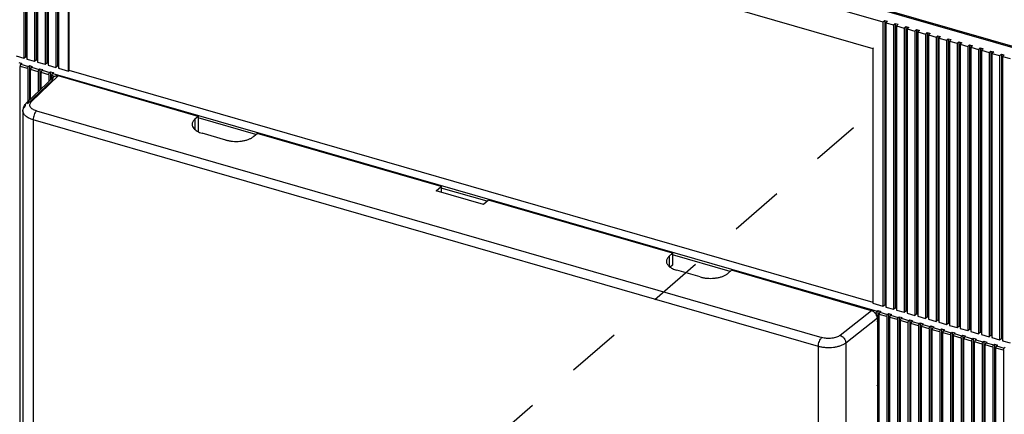
# Model space of a CAD drawing. Units: inches. Extents: x 0 to 71, y -25 to 22.
# Drawn here: x 64.8 to 68.2, y 13.4 to 14.8 of the extents above; entities that cross this region are included whole.
import ezdxf

# ---------------------------------------------------------------- set-up
doc = ezdxf.new("R2010")
doc.units = ezdxf.units.IN
doc.header["$LTSCALE"] = 1.87
doc.header["$MEASUREMENT"] = 0
doc.linetypes.add('DASHED', pattern=[0.2, 0.1, -0.1])
doc.layers.get('0').update_dxf_attribs({"linetype": 'CONTINUOUS'})

msp = doc.modelspace()

# ---------------------------------------------------------------- linework, layer by layer
at = {"color": 6, "linetype": 'Continuous'}
for p, q in [((68.4533, 14.6033), (62.8276, 16.2273)), ((62.8305, 16.223), (68.452, 14.6002)), ((64.7781, 15.6267), (64.7781, 14.6396)), ((64.7722, 15.6216), (64.7722, 14.6345)), ((64.7824, 15.6186), (64.7824, 14.6316)), ((64.809, 15.611), (64.809, 14.6239)), ((64.8149, 15.6161), (64.8149, 14.629)), ((64.8192, 15.608), (64.8192, 14.621)), ((64.8458, 15.6003), (64.8458, 14.6133)), ((64.8517, 15.6055), (64.8517, 14.6184)), ((64.8561, 15.5974), (64.8561, 14.6103)), ((64.8826, 15.5897), (64.8826, 14.6026)), ((64.8886, 15.5948), (64.8886, 14.6078)), ((64.8929, 15.5868), (64.8929, 14.5997)), ((64.8929, 15.5868), (67.7549, 14.7606)), ((64.9277, 14.5897), (64.9277, 15.4744)), ((64.9277, 15.4744), (67.7201, 14.6683)), ((64.93, 14.5917), (64.93, 15.4744)), ((67.7549, 14.7606), (67.7608, 14.7657)), ((67.7549, 14.7606), (67.7549, 13.7735)), ((67.7608, 14.7657), (67.7608, 13.7786)), ((67.7608, 14.7657), (67.771, 14.7627)), ((67.771, 14.7627), (67.7651, 14.7576)), ((67.7651, 14.7576), (67.7651, 13.7706)), ((67.7651, 14.7576), (67.7917, 14.7499)), ((67.7917, 14.7499), (67.7976, 14.7551)), ((67.7917, 14.7499), (67.7917, 13.7629)), ((67.7976, 14.7551), (67.7976, 13.768)), ((67.7976, 14.7551), (67.8078, 14.7521)), ((67.8078, 14.7521), (67.8019, 14.747)), ((67.8019, 14.747), (67.8019, 13.7599)), ((67.8019, 14.747), (67.8285, 14.7393)), ((67.8285, 14.7393), (67.8344, 14.7444)), ((67.8285, 14.7393), (67.8285, 13.7522)), ((67.8344, 14.7444), (67.8344, 13.7574)), ((67.8344, 14.7444), (67.8446, 14.7415)), ((67.8446, 14.7415), (67.8387, 14.7364)), ((67.8387, 14.7364), (67.8387, 13.7493)), ((67.8387, 14.7364), (67.8653, 14.7287)), ((67.8653, 14.7287), (67.8712, 14.7338)), ((67.8712, 14.7338), (67.8712, 13.7467)), ((67.8712, 14.7338), (67.8815, 14.7308)), ((67.8653, 14.7287), (67.8653, 13.7416)), ((67.8815, 14.7308), (67.8755, 14.7257)), ((67.8755, 14.7257), (67.8755, 13.7387)), ((67.8755, 14.7257), (67.9021, 14.7181)), ((67.9021, 14.7181), (67.908, 14.7232)), ((67.9021, 14.7181), (67.9021, 13.731)), ((67.908, 14.7232), (67.908, 13.7361)), ((67.908, 14.7232), (67.9183, 14.7202)), ((67.9183, 14.7202), (67.9124, 14.7151)), ((67.9124, 14.7151), (67.9124, 13.728)), ((67.9124, 14.7151), (67.939, 14.7074)), ((67.939, 14.7074), (67.9449, 14.7125)), ((67.939, 14.7074), (67.939, 13.7204)), ((67.9449, 14.7125), (67.9449, 13.7255)), ((67.9449, 14.7125), (67.9551, 14.7096)), ((67.9551, 14.7096), (67.9492, 14.7045)), ((67.9492, 14.7045), (67.9492, 13.7174)), ((67.9492, 14.7045), (67.9758, 14.6968)), ((67.9758, 14.6968), (67.9817, 14.7019)), ((67.9817, 14.7019), (67.9817, 13.7148)), ((67.9817, 14.7019), (67.9919, 14.699)), ((67.7224, 14.6704), (67.7201, 14.6683)), ((67.7201, 14.6683), (67.7201, 13.7835)), ((67.9758, 14.6968), (67.9758, 13.7097)), ((67.9919, 14.699), (67.986, 14.6938)), ((67.986, 14.6938), (67.986, 13.7068)), ((67.986, 14.6938), (68.0126, 14.6862)), ((68.0126, 14.6862), (68.0185, 14.6913)), ((68.0126, 14.6862), (68.0126, 13.6991)), ((68.0185, 14.6913), (68.0185, 13.7042)), ((68.0185, 14.6913), (68.0287, 14.6883)), ((68.0287, 14.6883), (68.0228, 14.6832)), ((68.0228, 14.6832), (68.0228, 13.6961)), ((68.0228, 14.6832), (68.0494, 14.6755)), ((68.0494, 14.6755), (68.0553, 14.6806)), ((68.0494, 14.6755), (68.0494, 13.6885)), ((68.0553, 14.6806), (68.0553, 13.6936)), ((68.0553, 14.6806), (68.0656, 14.6777)), ((68.0656, 14.6777), (68.0597, 14.6726)), ((68.0597, 14.6726), (68.0597, 13.6855)), ((68.0597, 14.6726), (68.0863, 14.6649)), ((68.0863, 14.6649), (68.0922, 14.67)), ((68.0863, 14.6649), (68.0863, 13.6778)), ((68.0922, 14.67), (68.1024, 14.6671)), ((68.0922, 14.67), (68.0922, 13.683)), ((68.1024, 14.6671), (68.0965, 14.662)), ((64.7456, 14.6422), (64.7722, 14.6345)), ((64.7722, 14.6345), (64.7781, 14.6396)), ((64.7781, 14.6396), (64.7824, 14.6384)), ((64.7839, 14.6329), (64.7824, 14.6316)), ((64.7824, 14.6316), (64.809, 14.6239)), ((68.0965, 14.662), (68.1231, 14.6543)), ((68.0965, 14.662), (68.0965, 13.6749)), ((68.1231, 14.6543), (68.129, 14.6594)), ((68.1231, 14.6543), (68.1231, 13.6672)), ((68.129, 14.6594), (68.1392, 14.6564)), ((68.129, 14.6594), (68.129, 13.6723)), ((68.1392, 14.6564), (68.1333, 14.6513)), ((68.1333, 14.6513), (68.1599, 14.6436)), ((68.1333, 14.6513), (68.1333, 13.6643)), ((68.1599, 14.6436), (68.1658, 14.6488)), ((68.1599, 14.6436), (68.1599, 13.6566)), ((68.1658, 14.6488), (68.176, 14.6458)), ((68.1658, 14.6488), (68.1658, 13.6617)), ((68.176, 14.6458), (68.1701, 14.6407)), ((68.1701, 14.6407), (68.1967, 14.633)), ((68.1701, 14.6407), (68.1701, 13.6536)), ((64.7545, 14.6192), (64.7647, 14.6162)), ((64.7588, 12.4682), (64.7588, 14.606)), ((64.7647, 14.6162), (64.7617, 14.6137)), ((64.7854, 14.5983), (64.7854, 14.4829)), ((64.7883, 14.606), (64.7913, 14.6086)), ((64.7913, 14.6086), (64.7913, 14.4885)), ((64.7913, 14.6086), (64.8015, 14.6056)), ((64.8015, 14.6056), (64.7986, 14.6031)), ((64.809, 14.6239), (64.8149, 14.629)), ((64.8149, 14.629), (64.8192, 14.6278)), ((64.8208, 14.6223), (64.8192, 14.621)), ((64.8192, 14.621), (64.8458, 14.6133)), ((64.8252, 14.5954), (64.8281, 14.5979)), ((64.8281, 14.5979), (64.8281, 14.5239)), ((64.8281, 14.5979), (64.8383, 14.595)), ((64.8458, 14.6133), (64.8517, 14.6184)), ((64.8517, 14.6184), (64.8561, 14.6171)), ((64.8576, 14.6116), (64.8561, 14.6103)), ((64.8561, 14.6103), (64.8826, 14.6026)), ((64.8826, 14.6026), (64.8886, 14.6078)), ((64.8886, 14.6078), (64.8929, 14.6065)), ((64.8944, 14.601), (64.8929, 14.5997)), ((64.8929, 14.5997), (64.9277, 14.5897)), ((64.8758, 14.5697), (64.7816, 14.4793)), ((64.7956, 14.4927), (64.7956, 14.5954)), ((64.8222, 14.5877), (64.8222, 14.5182)), ((64.8324, 14.528), (64.8324, 14.5847)), ((64.8383, 14.595), (64.8354, 14.5924)), ((64.859, 14.5771), (64.859, 14.5536)), ((64.862, 14.5847), (64.8649, 14.5873)), ((64.8649, 14.5873), (64.8649, 14.5592)), ((64.8649, 14.5873), (64.8752, 14.5843)), ((64.8693, 14.5741), (64.8693, 14.569)), ((64.8725, 14.5648), (64.8716, 14.5616)), ((64.8752, 14.5843), (64.8722, 14.5818)), ((64.874, 14.5676), (64.8725, 14.5648)), ((64.8752, 14.5818), (64.8752, 14.5843)), ((65.3776, 14.4325), (64.8918, 14.5727)), ((64.93, 14.5917), (64.9277, 14.5897)), ((67.7208, 13.7861), (64.93, 14.5917)), ((64.769, 14.4513), (64.769, 12.3442)), ((65.3776, 14.4325), (65.3658, 14.4223)), ((65.3776, 14.4325), (65.3776, 14.3796)), ((65.4736, 14.3502), (65.3917, 14.3739)), ((65.5704, 14.3632), (65.5822, 14.3734)), ((66.2215, 14.1889), (65.5822, 14.3734)), ((66.2038, 14.1735), (66.2215, 14.1889)), ((66.2215, 14.1889), (66.2215, 14.1684)), ((66.3674, 14.1263), (66.2038, 14.1735)), ((66.3851, 14.1416), (66.3674, 14.1263)), ((67.0244, 13.9571), (66.3851, 14.1416)), ((67.0244, 13.9571), (67.0126, 13.9469)), ((67.0244, 13.9571), (67.0244, 13.9162)), ((67.0244, 13.9162), (67.0164, 13.9092)), ((67.1204, 13.8748), (67.0386, 13.8985)), ((67.2172, 13.8878), (67.229, 13.898)), ((67.7148, 13.7578), (67.229, 13.898)), ((67.7201, 13.7835), (67.7549, 13.7735)), ((67.7549, 13.7735), (67.7608, 13.7786)), ((67.7608, 13.7786), (67.7651, 13.7774)), ((67.7299, 13.7432), (67.7312, 13.7428)), ((67.7312, 13.7479), (67.7312, 13.7428)), ((67.7342, 13.7556), (67.7371, 13.7582)), ((67.7371, 13.7582), (67.7474, 13.7552)), ((67.7371, 13.7582), (67.7371, 13.7302)), ((67.7419, 13.7479), (67.7415, 13.745)), ((67.7415, 11.6072), (67.7415, 13.745)), ((67.7474, 13.7552), (67.7444, 13.7527)), ((67.7474, 13.7527), (67.7474, 13.7552)), ((67.7666, 13.7719), (67.7651, 13.7706)), ((67.7651, 13.7706), (67.7917, 13.7629)), ((67.771, 13.745), (67.774, 13.7475)), ((67.774, 13.7475), (67.7842, 13.7446)), ((67.774, 13.7475), (67.774, 11.5995)), ((67.7842, 13.7446), (67.7812, 13.742)), ((67.7917, 13.7629), (67.7976, 13.768)), ((67.7976, 13.768), (67.8019, 13.7667)), ((67.8034, 13.7612), (67.8019, 13.7599)), ((67.8019, 13.7599), (67.8285, 13.7522)), ((67.8285, 13.7522), (67.8344, 13.7574)), ((67.8344, 13.7574), (67.8387, 13.7561)), ((67.8402, 13.7506), (67.8387, 13.7493)), ((67.8387, 13.7493), (67.8653, 13.7416)), ((67.8653, 13.7416), (67.8712, 13.7467)), ((67.8712, 13.7467), (67.8755, 13.7455)), ((67.7339, 13.7216), (67.7353, 13.7212)), ((67.7353, 13.7314), (67.7353, 11.6243)), ((67.7404, 13.7256), (67.7353, 13.7212)), ((67.7371, 13.7302), (67.7365, 13.7304)), ((67.7371, 13.7302), (67.7392, 13.7296)), ((67.7392, 13.7296), (67.7392, 13.7269)), ((67.7392, 13.7269), (67.7405, 13.7281)), ((67.7392, 13.7269), (67.7412, 13.7263)), ((67.7681, 13.7373), (67.7681, 11.5995)), ((67.7787, 13.7373), (67.7783, 13.7344)), ((67.7783, 11.5966), (67.7783, 13.7344)), ((67.8049, 13.7267), (67.8049, 11.5889)), ((67.8078, 13.7343), (67.8108, 13.7369)), ((67.8108, 13.7369), (67.821, 13.734)), ((67.8108, 13.7369), (67.8108, 11.5889)), ((67.8155, 13.7266), (67.8151, 13.7237)), ((67.8151, 11.5859), (67.8151, 13.7237)), ((67.821, 13.734), (67.8181, 13.7314)), ((67.8417, 13.716), (67.8417, 11.5783)), ((67.8447, 13.7237), (67.8476, 13.7263)), ((67.8476, 13.7263), (67.8578, 13.7233)), ((67.8476, 13.7263), (67.8476, 11.5783)), ((67.8523, 13.716), (67.8519, 13.7131)), ((67.8519, 11.5753), (67.8519, 13.7131)), ((67.8578, 13.7233), (67.8549, 13.7208)), ((67.8771, 13.74), (67.8755, 13.7387)), ((67.8755, 13.7387), (67.9021, 13.731)), ((67.8815, 13.7131), (67.8844, 13.7156)), ((67.8844, 13.7156), (67.8947, 13.7127)), ((67.8844, 13.7156), (67.8844, 11.5676)), ((67.8947, 13.7127), (67.8917, 13.7101)), ((67.9021, 13.731), (67.908, 13.7361)), ((67.908, 13.7361), (67.9124, 13.7349)), ((67.9139, 13.7294), (67.9124, 13.728)), ((67.9124, 13.728), (67.939, 13.7204)), ((67.939, 13.7204), (67.9449, 13.7255)), ((67.9449, 13.7255), (67.9492, 13.7242)), ((67.9507, 13.7187), (67.9492, 13.7174)), ((67.9492, 13.7174), (67.9758, 13.7097)), ((67.9758, 13.7097), (67.9817, 13.7148)), ((67.9817, 13.7148), (67.986, 13.7136)), ((67.9875, 13.7081), (67.986, 13.7068)), ((67.8785, 13.7054), (67.8785, 11.5676)), ((67.8891, 13.7054), (67.8888, 13.7025)), ((67.8888, 11.5647), (67.8888, 13.7025)), ((67.9153, 13.6948), (67.9153, 11.557)), ((67.9183, 13.7025), (67.9213, 13.705)), ((67.9213, 13.705), (67.9315, 13.7021)), ((67.9213, 13.705), (67.9213, 11.557)), ((67.926, 13.6947), (67.9256, 13.6918)), ((67.9256, 11.554), (67.9256, 13.6918)), ((67.9315, 13.7021), (67.9285, 13.6995)), ((67.9522, 13.6842), (67.9522, 11.5464)), ((67.9551, 13.6918), (67.9581, 13.6944)), ((67.9581, 13.6944), (67.9683, 13.6914)), ((67.9581, 13.6944), (67.9581, 11.5464)), ((67.9628, 13.6841), (67.9624, 13.6812)), ((67.9624, 11.5434), (67.9624, 13.6812)), ((67.9683, 13.6914), (67.9653, 13.6889)), ((67.986, 13.7068), (68.0126, 13.6991)), ((67.989, 13.6735), (67.989, 11.5357)), ((67.9919, 13.6812), (67.9949, 13.6838)), ((67.9949, 13.6838), (68.0051, 13.6808)), ((67.9949, 13.6838), (67.9949, 11.5357)), ((67.9996, 13.6735), (67.9992, 13.6706)), ((68.0051, 13.6808), (68.0022, 13.6782)), ((68.0126, 13.6991), (68.0185, 13.7042)), ((68.0185, 13.7042), (68.0228, 13.703)), ((68.0244, 13.6975), (68.0228, 13.6961)), ((68.0228, 13.6961), (68.0494, 13.6885)), ((68.0494, 13.6885), (68.0553, 13.6936)), ((68.0553, 13.6936), (68.0597, 13.6923)), ((68.0612, 13.6868), (68.0597, 13.6855)), ((68.0597, 13.6855), (68.0863, 13.6778)), ((68.0863, 13.6778), (68.0922, 13.683)), ((68.0922, 13.683), (68.0965, 13.6817)), ((68.098, 13.6762), (68.0965, 13.6749)), ((68.0965, 13.6749), (68.1231, 13.6672)), ((67.9992, 11.5328), (67.9992, 13.6706)), ((68.0258, 13.6629), (68.0258, 11.5251)), ((68.0288, 13.6706), (68.0317, 13.6731)), ((68.0317, 13.6731), (68.0419, 13.6702)), ((68.0317, 13.6731), (68.0317, 11.5251)), ((68.0364, 13.6629), (68.036, 13.6599)), ((68.036, 11.5222), (68.036, 13.6599)), ((68.0419, 13.6702), (68.039, 13.6676)), ((68.0626, 13.6523), (68.0626, 11.5145)), ((68.0656, 13.6599), (68.0685, 13.6625)), ((68.0685, 13.6625), (68.0788, 13.6595)), ((68.0685, 13.6625), (68.0685, 11.5145)), ((68.0733, 13.6522), (68.0729, 13.6493)), ((68.0729, 11.5115), (68.0729, 13.6493)), ((68.0788, 13.6595), (68.0758, 13.657)), ((68.0995, 13.6416), (68.0995, 11.5039)), ((68.1024, 13.6493), (68.1054, 13.6519)), ((68.1054, 13.6519), (68.1156, 13.6489)), ((68.1054, 13.6519), (68.1054, 11.5039)), ((68.1101, 13.6416), (68.1097, 13.6387)), ((68.1156, 13.6489), (68.1126, 13.6464)), ((68.1231, 13.6672), (68.129, 13.6723)), ((68.129, 13.6723), (68.1333, 13.6711)), ((68.1348, 13.6656), (68.1333, 13.6643)), ((68.1333, 13.6643), (68.1599, 13.6566)), ((68.1392, 13.6387), (68.1422, 13.6412)), ((68.1422, 13.6412), (68.1524, 13.6383)), ((68.1422, 13.6412), (68.1422, 11.4932)), ((68.1599, 13.6566), (68.1658, 13.6617)), ((68.1658, 13.6617), (68.1701, 13.6604)), ((68.1717, 13.6549), (68.1701, 13.6536)), ((68.1701, 13.6536), (68.1967, 13.646)), ((68.1097, 11.5009), (68.1097, 13.6387)), ((68.1363, 13.631), (68.1363, 11.4932)), ((68.1469, 13.631), (68.1465, 13.6281)), ((68.1465, 11.4903), (68.1465, 13.6281)), ((68.1524, 13.6383), (68.1495, 13.6357)), ((68.1731, 13.6204), (68.1731, 11.4826)), ((68.1761, 13.6281), (68.179, 13.6306)), ((67.7412, 13.5849), (67.7353, 13.578)), ((67.7392, 13.5855), (67.7412, 13.5849)), ((67.7392, 13.4991), (67.7392, 13.5825)), ((67.7353, 13.5303), (67.7392, 13.5291)), ((67.7352, 13.4956), (67.7371, 13.4997)), ((67.7392, 13.4991), (67.7371, 13.4997)), ((67.7371, 13.4997), (67.7371, 12.0936))]:
    msp.add_line(p, q, dxfattribs=at)
at = {"color": 9, "linetype": 'Continuous'}
for p, q in [((64.7854, 14.5983), (64.7588, 14.606)), ((64.7617, 14.6137), (64.7883, 14.606)), ((64.7986, 14.6031), (64.8252, 14.5954)), ((64.8222, 14.5877), (64.7956, 14.5954)), ((64.798, 14.4827), (64.8918, 14.5727)), ((64.859, 14.5771), (64.8324, 14.5847)), ((64.8354, 14.5924), (64.862, 14.5847)), ((64.8782, 14.5715), (64.8693, 14.5741)), ((64.8693, 14.569), (64.874, 14.5676)), ((64.8722, 14.5818), (67.7342, 13.7556)), ((64.7852, 14.4755), (64.8713, 14.5582)), ((64.8163, 14.4513), (67.5423, 13.6644)), ((65.5778, 14.3696), (65.3776, 14.4274)), ((64.8045, 14.4206), (64.8045, 12.3135)), ((67.5305, 13.6337), (64.8045, 14.4206)), ((65.3658, 14.4223), (65.3658, 14.3875)), ((66.3807, 14.1378), (66.2215, 14.1838)), ((67.2246, 13.8942), (67.0244, 13.952)), ((67.0126, 13.9469), (67.0126, 13.9121)), ((67.7148, 13.7578), (67.6058, 13.6722)), ((67.7312, 13.7479), (67.7284, 13.7488)), ((67.7681, 13.7373), (67.7415, 13.745)), ((67.7444, 13.7527), (67.771, 13.745)), ((67.7812, 13.742), (67.8078, 13.7343)), ((67.7353, 13.7314), (67.6257, 13.6454)), ((67.8049, 13.7267), (67.7783, 13.7344)), ((67.8417, 13.716), (67.8151, 13.7237)), ((67.8181, 13.7314), (67.8447, 13.7237)), ((67.8785, 13.7054), (67.8519, 13.7131)), ((67.8549, 13.7208), (67.8815, 13.7131)), ((67.8917, 13.7101), (67.9183, 13.7025)), ((67.9153, 13.6948), (67.8888, 13.7025)), ((67.9522, 13.6842), (67.9256, 13.6918)), ((67.9285, 13.6995), (67.9551, 13.6918)), ((67.989, 13.6735), (67.9624, 13.6812)), ((67.9653, 13.6889), (67.9919, 13.6812)), ((68.0022, 13.6782), (68.0288, 13.6706)), ((67.6257, 13.6454), (67.6257, 11.5383)), ((68.0258, 13.6629), (67.9992, 13.6706)), ((68.0626, 13.6523), (68.036, 13.6599)), ((68.039, 13.6676), (68.0656, 13.6599)), ((68.0995, 13.6416), (68.0729, 13.6493)), ((68.0758, 13.657), (68.1024, 13.6493)), ((68.1126, 13.6464), (68.1392, 13.6387)), ((67.5305, 11.5266), (67.5305, 13.6337)), ((68.1363, 13.631), (68.1097, 13.6387)), ((68.1731, 13.6204), (68.1465, 13.6281)), ((68.1495, 13.6357), (68.1761, 13.6281)), ((67.7353, 13.5098), (67.7392, 13.5087))]:
    msp.add_line(p, q, dxfattribs=at)
at = {"color": 7, "linetype": 'Continuous'}
for p, q in [((64.8794, 14.5712), (64.8782, 14.5715)), ((65.3776, 14.4274), (65.3763, 14.4278)), ((66.2215, 14.1838), (66.2201, 14.1842)), ((67.0244, 13.952), (67.0231, 13.9524))]:
    msp.add_line(p, q, dxfattribs=at)
at = {"color": 4, "linetype": 'DASHED'}
msp.add_line((63.2872, 10.614), (67.6521, 14.3941), dxfattribs=at)
at = {"color": 6, "linetype": 'Continuous'}
for centre, radius, start, end in [((64.8851, 14.56), 0.0134, 120.6792, 145.2549), ((64.8896, 14.5583), 0.0183, 169.4402, 176.0726), ((64.8908, 14.5582), 0.0195, 176.0226, 180.0128), ((67.7048, 13.7286), 0.0311, 40.4975, 50.949), ((67.7045, 13.7283), 0.0314, 37.5827, 40.5198), ((67.7048, 13.7285), 0.0311, 31.6853, 37.5993), ((67.7059, 13.7292), 0.0298, 28.1277, 31.6664), ((67.7064, 13.7295), 0.0292, 22.8613, 28.1417)]:
    msp.add_arc(centre, radius, start, end, dxfattribs=at)
for points, knots in [([(64.7592, 14.6091), (64.7592, 14.6088), (64.7589, 14.6078), (64.7588, 14.6068), (64.7588, 14.606)], [0, 0, 0, 0, 0.262249, 1, 1, 1, 1]), ([(64.7617, 14.6137), (64.7615, 14.6134), (64.7609, 14.6128), (64.76, 14.6113), (64.7595, 14.61), (64.7592, 14.6091)], [0, 0, 0, 0, 0.206713, 0.450406, 1, 1, 1, 1]), ([(64.7854, 14.5983), (64.7854, 14.5993), (64.7857, 14.6012), (64.7863, 14.603), (64.7868, 14.6039)], [0, 0, 0, 0, 0.49171, 1, 1, 1, 1]), ([(64.7868, 14.6039), (64.787, 14.6043), (64.7875, 14.6051), (64.788, 14.6057), (64.7883, 14.606)], [0, 0, 0, 0, 0.543176, 1, 1, 1, 1]), ([(64.7961, 14.5985), (64.796, 14.5982), (64.7957, 14.5972), (64.7956, 14.5961), (64.7956, 14.5954)], [0, 0, 0, 0, 0.262249, 1, 1, 1, 1]), ([(64.7986, 14.6031), (64.7983, 14.6028), (64.7978, 14.6022), (64.7968, 14.6007), (64.7963, 14.5994), (64.7961, 14.5985)], [0, 0, 0, 0, 0.206713, 0.450406, 1, 1, 1, 1]), ([(64.8222, 14.5877), (64.8222, 14.5886), (64.8225, 14.5906), (64.8232, 14.5924), (64.8236, 14.5933)], [0, 0, 0, 0, 0.49171, 1, 1, 1, 1]), ([(64.8236, 14.5933), (64.8238, 14.5937), (64.8243, 14.5944), (64.8249, 14.5951), (64.8252, 14.5954)], [0, 0, 0, 0, 0.543176, 1, 1, 1, 1]), ([(64.8329, 14.5878), (64.8328, 14.5876), (64.8326, 14.5866), (64.8324, 14.5855), (64.8324, 14.5847)], [0, 0, 0, 0, 0.262249, 1, 1, 1, 1]), ([(64.8354, 14.5924), (64.8351, 14.5922), (64.8346, 14.5916), (64.8336, 14.5901), (64.8331, 14.5888), (64.8329, 14.5878)], [0, 0, 0, 0, 0.206713, 0.450406, 1, 1, 1, 1]), ([(64.859, 14.5771), (64.859, 14.578), (64.8593, 14.5799), (64.86, 14.5818), (64.8604, 14.5826)], [0, 0, 0, 0, 0.49171, 1, 1, 1, 1]), ([(64.8604, 14.5826), (64.8606, 14.5831), (64.8611, 14.5838), (64.8617, 14.5845), (64.862, 14.5847)], [0, 0, 0, 0, 0.543176, 1, 1, 1, 1]), ([(64.8697, 14.5772), (64.8696, 14.5769), (64.8694, 14.5759), (64.8693, 14.5749), (64.8693, 14.5741)], [0, 0, 0, 0, 0.26227, 1, 1, 1, 1]), ([(64.8693, 14.569), (64.8693, 14.5685), (64.8693, 14.5668), (64.8695, 14.565), (64.8697, 14.5638)], [0, 0, 0, 0, 0.265343, 1, 1, 1, 1]), ([(64.8722, 14.5818), (64.8719, 14.5816), (64.8714, 14.581), (64.8705, 14.5795), (64.87, 14.5781), (64.8697, 14.5772)], [0, 0, 0, 0, 0.206668, 0.450233, 1, 1, 1, 1]), ([(64.8782, 14.5715), (64.8785, 14.5717), (64.8798, 14.5724), (64.8812, 14.5729), (64.8823, 14.5731)], [0, 0, 0, 0, 0.246231, 1, 1, 1, 1]), ([(64.8823, 14.5731), (64.8827, 14.5732), (64.8842, 14.5735), (64.8857, 14.5736), (64.8869, 14.5736)], [0, 0, 0, 0, 0.244235, 1, 1, 1, 1]), ([(64.8869, 14.5736), (64.8873, 14.5735), (64.8889, 14.5734), (64.8906, 14.5731), (64.8918, 14.5727)], [0, 0, 0, 0, 0.24396, 1, 1, 1, 1]), ([(64.769, 14.4513), (64.769, 14.4547), (64.77, 14.4615), (64.7728, 14.4677), (64.7746, 14.4706)], [0, 0, 0, 0, 0.501885, 1, 1, 1, 1]), ([(64.7746, 14.4706), (64.776, 14.473), (64.7783, 14.476), (64.781, 14.4786), (64.7816, 14.4793)], [0, 0, 0, 0, 0.748662, 1, 1, 1, 1]), ([(65.3658, 14.4223), (65.3643, 14.421), (65.3617, 14.4183), (65.3586, 14.4139), (65.3567, 14.4093), (65.3563, 14.4061), (65.3563, 14.4045)], [0, 0, 0, 0, 0.281535, 0.538147, 0.774701, 1, 1, 1, 1]), ([(65.3563, 14.4045), (65.3563, 14.4033), (65.3566, 14.4008), (65.3582, 14.3957), (65.3605, 14.3923), (65.3624, 14.3902)], [0, 0, 0, 0, 0.233279, 0.474035, 1, 1, 1, 1]), ([(65.3624, 14.3902), (65.364, 14.3884), (65.3678, 14.385), (65.372, 14.3822), (65.3744, 14.3809)], [0, 0, 0, 0, 0.471608, 1, 1, 1, 1]), ([(65.3744, 14.3809), (65.377, 14.3795), (65.3827, 14.3768), (65.3886, 14.3748), (65.3917, 14.3739)], [0, 0, 0, 0, 0.479993, 1, 1, 1, 1]), ([(65.4736, 14.3502), (65.4773, 14.3492), (65.4851, 14.3474), (65.5012, 14.3453), (65.5178, 14.3453), (65.5339, 14.3475), (65.5451, 14.3502), (65.5552, 14.3538), (65.5614, 14.3569), (65.5642, 14.3587)], [0, 0, 0, 0, 0.124996, 0.256206, 0.523868, 0.654544, 0.779013, 0.894805, 1, 1, 1, 1]), ([(65.5642, 14.3587), (65.5647, 14.359), (65.5669, 14.3604), (65.5689, 14.362), (65.5704, 14.3632)], [0, 0, 0, 0, 0.260896, 1, 1, 1, 1]), ([(67.0126, 13.9469), (67.0112, 13.9456), (67.0085, 13.9429), (67.0054, 13.9385), (67.0035, 13.9339), (67.0031, 13.9307), (67.0031, 13.9291)], [0, 0, 0, 0, 0.281535, 0.538147, 0.774701, 1, 1, 1, 1]), ([(67.0031, 13.9291), (67.0031, 13.9276), (67.0036, 13.9244), (67.0055, 13.9197), (67.0085, 13.9153), (67.0143, 13.9095), (67.0244, 13.9033), (67.0335, 13.8999), (67.0386, 13.8985)], [0, 0, 0, 0, 0.093518, 0.19166, 0.298041, 0.415098, 0.684817, 1, 1, 1, 1]), ([(67.1204, 13.8748), (67.1241, 13.8738), (67.1319, 13.872), (67.148, 13.8699), (67.1646, 13.8699), (67.1807, 13.8721), (67.1919, 13.8748), (67.2021, 13.8784), (67.2082, 13.8816), (67.211, 13.8833)], [0, 0, 0, 0, 0.124996, 0.256205, 0.523868, 0.654544, 0.779013, 0.894805, 1, 1, 1, 1]), ([(67.211, 13.8833), (67.2115, 13.8836), (67.2137, 13.885), (67.2158, 13.8866), (67.2172, 13.8878)], [0, 0, 0, 0, 0.260896, 1, 1, 1, 1]), ([(67.7197, 13.7558), (67.7193, 13.756), (67.7178, 13.7568), (67.7161, 13.7574), (67.7148, 13.7578)], [0, 0, 0, 0, 0.255539, 1, 1, 1, 1]), ([(67.7243, 13.7527), (67.724, 13.753), (67.7225, 13.7541), (67.7209, 13.7551), (67.7197, 13.7558)], [0, 0, 0, 0, 0.253352, 1, 1, 1, 1]), ([(67.7312, 13.7479), (67.7312, 13.7489), (67.7315, 13.7509), (67.7322, 13.7528), (67.7327, 13.7536)], [0, 0, 0, 0, 0.493048, 1, 1, 1, 1]), ([(67.7327, 13.7536), (67.7328, 13.7538), (67.7332, 13.7546), (67.7337, 13.7552), (67.7342, 13.7556)], [0, 0, 0, 0, 0.280275, 1, 1, 1, 1]), ([(67.7444, 13.7527), (67.7441, 13.7524), (67.7436, 13.7518), (67.7426, 13.7502), (67.7421, 13.7489), (67.7419, 13.7479)], [0, 0, 0, 0, 0.206435, 0.450504, 1, 1, 1, 1]), ([(67.7681, 13.7373), (67.7681, 13.7383), (67.7684, 13.7403), (67.7691, 13.7421), (67.7695, 13.743)], [0, 0, 0, 0, 0.493048, 1, 1, 1, 1]), ([(67.7695, 13.743), (67.7696, 13.7432), (67.77, 13.7439), (67.7706, 13.7446), (67.771, 13.745)], [0, 0, 0, 0, 0.280275, 1, 1, 1, 1]), ([(67.7812, 13.742), (67.7809, 13.7418), (67.7804, 13.7412), (67.7794, 13.7396), (67.7789, 13.7382), (67.7787, 13.7373)], [0, 0, 0, 0, 0.206435, 0.450504, 1, 1, 1, 1]), ([(67.7349, 13.7359), (67.7348, 13.7363), (67.7344, 13.738), (67.7338, 13.7396), (67.7333, 13.7408)], [0, 0, 0, 0, 0.245392, 1, 1, 1, 1]), ([(67.7353, 13.7314), (67.7353, 13.7318), (67.7353, 13.7333), (67.7351, 13.7348), (67.7349, 13.7359)], [0, 0, 0, 0, 0.244338, 1, 1, 1, 1]), ([(67.8049, 13.7267), (67.8049, 13.7277), (67.8052, 13.7296), (67.8059, 13.7315), (67.8063, 13.7324)], [0, 0, 0, 0, 0.493048, 1, 1, 1, 1]), ([(67.8063, 13.7324), (67.8065, 13.7326), (67.8069, 13.7333), (67.8074, 13.734), (67.8078, 13.7343)], [0, 0, 0, 0, 0.280275, 1, 1, 1, 1]), ([(67.8181, 13.7314), (67.8178, 13.7312), (67.8172, 13.7305), (67.8163, 13.729), (67.8158, 13.7276), (67.8155, 13.7266)], [0, 0, 0, 0, 0.206435, 0.450504, 1, 1, 1, 1]), ([(67.8417, 13.716), (67.8417, 13.717), (67.842, 13.719), (67.8427, 13.7209), (67.8432, 13.7217)], [0, 0, 0, 0, 0.493048, 1, 1, 1, 1]), ([(67.8432, 13.7217), (67.8433, 13.7219), (67.8437, 13.7227), (67.8442, 13.7233), (67.8447, 13.7237)], [0, 0, 0, 0, 0.280275, 1, 1, 1, 1]), ([(67.8549, 13.7208), (67.8546, 13.7205), (67.8541, 13.7199), (67.8531, 13.7183), (67.8526, 13.717), (67.8523, 13.716)], [0, 0, 0, 0, 0.206435, 0.450504, 1, 1, 1, 1]), ([(67.8785, 13.7054), (67.8785, 13.7064), (67.8788, 13.7084), (67.8795, 13.7102), (67.88, 13.7111)], [0, 0, 0, 0, 0.493048, 1, 1, 1, 1]), ([(67.88, 13.7111), (67.8801, 13.7113), (67.8805, 13.712), (67.881, 13.7127), (67.8815, 13.7131)], [0, 0, 0, 0, 0.280275, 1, 1, 1, 1]), ([(67.8917, 13.7101), (67.8914, 13.7099), (67.8909, 13.7093), (67.8899, 13.7077), (67.8894, 13.7063), (67.8891, 13.7054)], [0, 0, 0, 0, 0.206435, 0.450504, 1, 1, 1, 1]), ([(67.9153, 13.6948), (67.9153, 13.6958), (67.9156, 13.6977), (67.9163, 13.6996), (67.9168, 13.7005)], [0, 0, 0, 0, 0.493048, 1, 1, 1, 1]), ([(67.9168, 13.7005), (67.9169, 13.7007), (67.9173, 13.7014), (67.9178, 13.7021), (67.9183, 13.7025)], [0, 0, 0, 0, 0.280275, 1, 1, 1, 1]), ([(67.9285, 13.6995), (67.9282, 13.6993), (67.9277, 13.6986), (67.9267, 13.6971), (67.9262, 13.6957), (67.926, 13.6947)], [0, 0, 0, 0, 0.206435, 0.450504, 1, 1, 1, 1]), ([(67.9522, 13.6842), (67.9522, 13.6851), (67.9525, 13.6871), (67.9532, 13.689), (67.9536, 13.6899)], [0, 0, 0, 0, 0.493048, 1, 1, 1, 1]), ([(67.9536, 13.6899), (67.9537, 13.6901), (67.9542, 13.6908), (67.9547, 13.6914), (67.9551, 13.6918)], [0, 0, 0, 0, 0.280275, 1, 1, 1, 1]), ([(67.9653, 13.6889), (67.9651, 13.6886), (67.9645, 13.688), (67.9636, 13.6865), (67.963, 13.6851), (67.9628, 13.6841)], [0, 0, 0, 0, 0.206435, 0.450504, 1, 1, 1, 1]), ([(67.989, 13.6735), (67.989, 13.6745), (67.9893, 13.6765), (67.99, 13.6783), (67.9905, 13.6792)], [0, 0, 0, 0, 0.493048, 1, 1, 1, 1]), ([(67.9905, 13.6792), (67.9906, 13.6794), (67.991, 13.6801), (67.9915, 13.6808), (67.9919, 13.6812)], [0, 0, 0, 0, 0.280275, 1, 1, 1, 1]), ([(68.0022, 13.6782), (68.0019, 13.678), (68.0013, 13.6774), (68.0004, 13.6758), (67.9999, 13.6745), (67.9996, 13.6735)], [0, 0, 0, 0, 0.206435, 0.450504, 1, 1, 1, 1]), ([(68.0258, 13.6629), (68.0258, 13.6639), (68.0261, 13.6658), (68.0268, 13.6677), (68.0273, 13.6686)], [0, 0, 0, 0, 0.493048, 1, 1, 1, 1]), ([(68.0273, 13.6686), (68.0274, 13.6688), (68.0278, 13.6695), (68.0283, 13.6702), (68.0288, 13.6706)], [0, 0, 0, 0, 0.280275, 1, 1, 1, 1]), ([(68.039, 13.6676), (68.0387, 13.6674), (68.0382, 13.6667), (68.0372, 13.6652), (68.0367, 13.6638), (68.0364, 13.6629)], [0, 0, 0, 0, 0.206435, 0.450504, 1, 1, 1, 1]), ([(68.0626, 13.6523), (68.0626, 13.6532), (68.0629, 13.6552), (68.0636, 13.6571), (68.0641, 13.658)], [0, 0, 0, 0, 0.493048, 1, 1, 1, 1]), ([(68.0641, 13.658), (68.0642, 13.6582), (68.0646, 13.6589), (68.0651, 13.6596), (68.0656, 13.6599)], [0, 0, 0, 0, 0.280275, 1, 1, 1, 1]), ([(68.0758, 13.657), (68.0755, 13.6567), (68.075, 13.6561), (68.074, 13.6546), (68.0735, 13.6532), (68.0733, 13.6522)], [0, 0, 0, 0, 0.206435, 0.450504, 1, 1, 1, 1]), ([(68.0995, 13.6416), (68.0995, 13.6426), (68.0998, 13.6446), (68.1005, 13.6465), (68.1009, 13.6473)], [0, 0, 0, 0, 0.493048, 1, 1, 1, 1]), ([(68.1009, 13.6473), (68.101, 13.6475), (68.1015, 13.6483), (68.102, 13.6489), (68.1024, 13.6493)], [0, 0, 0, 0, 0.280275, 1, 1, 1, 1]), ([(68.1126, 13.6464), (68.1124, 13.6461), (68.1118, 13.6455), (68.1109, 13.6439), (68.1103, 13.6426), (68.1101, 13.6416)], [0, 0, 0, 0, 0.206435, 0.450504, 1, 1, 1, 1]), ([(68.1363, 13.631), (68.1363, 13.632), (68.1366, 13.634), (68.1373, 13.6358), (68.1378, 13.6367)], [0, 0, 0, 0, 0.493048, 1, 1, 1, 1]), ([(68.1378, 13.6367), (68.1379, 13.6369), (68.1383, 13.6376), (68.1388, 13.6383), (68.1392, 13.6387)], [0, 0, 0, 0, 0.280275, 1, 1, 1, 1]), ([(68.1495, 13.6357), (68.1492, 13.6355), (68.1486, 13.6349), (68.1477, 13.6333), (68.1472, 13.6319), (68.1469, 13.631)], [0, 0, 0, 0, 0.206435, 0.450504, 1, 1, 1, 1]), ([(68.1731, 13.6204), (68.1731, 13.6214), (68.1734, 13.6233), (68.1741, 13.6252), (68.1746, 13.6261)], [0, 0, 0, 0, 0.493048, 1, 1, 1, 1]), ([(68.1746, 13.6261), (68.1747, 13.6263), (68.1751, 13.627), (68.1756, 13.6277), (68.1761, 13.6281)], [0, 0, 0, 0, 0.280275, 1, 1, 1, 1])]:
    msp.add_open_spline(points, degree=3, knots=knots, dxfattribs=at)
at = {"color": 9, "linetype": 'Continuous'}
for points, knots in [([(64.769, 14.4513), (64.769, 14.4528), (64.7694, 14.4557), (64.771, 14.4599), (64.7736, 14.464), (64.7758, 14.4665), (64.777, 14.4677)], [0, 0, 0, 0, 0.228482, 0.466681, 0.722281, 1, 1, 1, 1]), ([(64.777, 14.4677), (64.777, 14.4699), (64.7776, 14.4732), (64.7796, 14.477), (64.7809, 14.4786), (64.7816, 14.4793)], [0, 0, 0, 0, 0.514817, 0.759854, 1, 1, 1, 1]), ([(64.7816, 14.4793), (64.7826, 14.4802), (64.7849, 14.4818), (64.789, 14.4832), (64.7934, 14.4836), (64.7965, 14.4831), (64.798, 14.4827)], [0, 0, 0, 0, 0.233678, 0.475147, 0.730279, 1, 1, 1, 1]), ([(64.8163, 14.4513), (64.8138, 14.4521), (64.8091, 14.4537), (64.8029, 14.4569), (64.7979, 14.4606), (64.7944, 14.4649), (64.7926, 14.4695), (64.7926, 14.4743), (64.7946, 14.4788), (64.7967, 14.4814), (64.798, 14.4827)], [0, 0, 0, 0, 0.169855, 0.324126, 0.45915, 0.576301, 0.680095, 0.778684, 0.883026, 1, 1, 1, 1]), ([(64.8045, 14.4206), (64.7994, 14.4221), (64.7903, 14.4255), (64.7802, 14.4317), (64.7744, 14.4375), (64.7714, 14.4419), (64.7695, 14.4466), (64.769, 14.4498), (64.769, 14.4513)], [0, 0, 0, 0, 0.315215, 0.584902, 0.701959, 0.808342, 0.906474, 1, 1, 1, 1]), ([(64.8163, 14.4513), (64.8154, 14.4506), (64.8138, 14.4489), (64.8108, 14.4446), (64.8076, 14.438), (64.8052, 14.4295), (64.8045, 14.4235), (64.8045, 14.4206)], [0, 0, 0, 0, 0.098513, 0.211544, 0.468669, 0.7427, 1, 1, 1, 1]), ([(67.5305, 13.6337), (67.5305, 13.6366), (67.5312, 13.6425), (67.5337, 13.6511), (67.5368, 13.6576), (67.5398, 13.6619), (67.5415, 13.6637), (67.5423, 13.6644)], [0, 0, 0, 0, 0.2573, 0.531331, 0.788456, 0.901487, 1, 1, 1, 1]), ([(67.6257, 13.6454), (67.6231, 13.6433), (67.6172, 13.6396), (67.607, 13.6352), (67.5953, 13.6319), (67.5782, 13.629), (67.5604, 13.6286), (67.543, 13.6306), (67.5345, 13.6325), (67.5305, 13.6337)], [0, 0, 0, 0, 0.09984, 0.212347, 0.335451, 0.466519, 0.738486, 0.87249, 1, 1, 1, 1]), ([(67.6058, 13.6722), (67.6021, 13.6694), (67.5954, 13.666), (67.5855, 13.6632), (67.5741, 13.6612), (67.5595, 13.6609), (67.5478, 13.6629), (67.5423, 13.6644)], [0, 0, 0, 0, 0.211902, 0.335029, 0.466333, 0.738579, 1, 1, 1, 1]), ([(67.6058, 13.6722), (67.6085, 13.6713), (67.6138, 13.6684), (67.6202, 13.6619), (67.6245, 13.654), (67.6257, 13.6482), (67.6257, 13.6454)], [0, 0, 0, 0, 0.243612, 0.503037, 0.760767, 1, 1, 1, 1])]:
    msp.add_open_spline(points, degree=3, knots=knots, dxfattribs=at)

doc.saveas('drawing.dxf')
